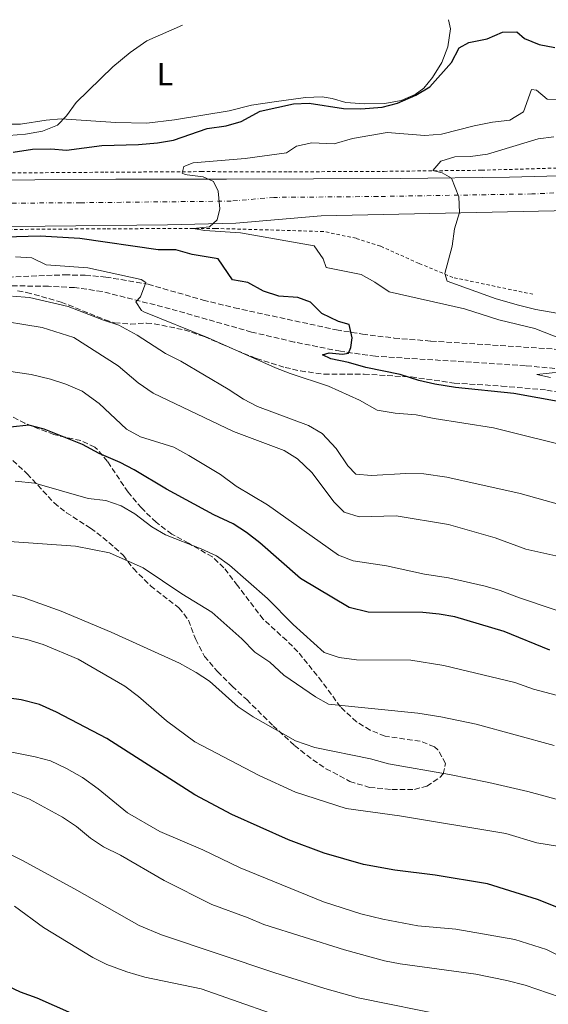
# Model space of a CAD drawing. Units: metres. Extents: x 641797 to 645261, y 4718316 to 4720699.
# Drawn here: x 643823 to 643990, y 4720363 to 4720674 of the extents above; entities that cross this region are included whole.
import ezdxf
from ezdxf.enums import TextEntityAlignment as Align

# ---------------------------------------------------------------- set-up
doc = ezdxf.new("R2010")
doc.units = ezdxf.units.M
doc.header["$MEASUREMENT"] = 0
for name, pattern in [('DGN Style 2', [1.7399219301090239, 1.043953158065414, -0.6959687720436097]), ('DGN Style 3', [2.435890702152634, 1.739921930109024, -0.6959687720436097]), ('DGN Style 4', [2.7856150101045474, 1.391937544087219, -0.6959687720436097, 0.001739921930109024, -0.6959687720436097])]:
    doc.linetypes.add(name, pattern=pattern)
for name, color, linetype, lineweight in [('Carretera', 9, 'Continuous', 0), ('Curva de nivel directora', 30, 'Continuous', 30), ('Curva de nivel intermedia', 30, 'Continuous', 0), ('Eje de carretera', 7, 'DGN Style 4', 0), ('Etiqueta de uso rústico', 92, 'Continuous', 0), ('Línea blanca (vial)', 7, 'Continuous', 13), ('Línea de cambio de uso (parcela vista)', 92, 'Continuous', 0), ('Línea de cuneta (fondo)', 4, 'DGN Style 2', 0), ('Línea de vial abandonado', 7, 'DGN Style 3', 13), ('Zona arbolada', 92, 'DGN Style 3', 0)]:
    doc.layers.add(name, color=color, linetype=linetype, lineweight=lineweight)
doc.styles.add('Style-Arial', font='arial.ttf')

msp = doc.modelspace()

# ---------------------------------------------------------------- linework, layer by layer
at = {"layer": 'Carretera', "color": 9, "linetype": 'Continuous', "lineweight": 0}
for points in [[(643521.1099999985, 4720620.369999999, 541.820000000007), (643533.5000000005, 4720620.650000001, 542.6100000000006), (643579.5200000005, 4720620.359999998, 545.3999999999943), (643633.7300000003, 4720621.109999999, 547.529999999999), (643672.9299999987, 4720621.82, 548.6000000000058), (643700.4100000003, 4720622.17, 549.0200000000041), (643743.5399999982, 4720622.58, 549.0200000000041), (643802.5599999981, 4720623.080000001, 548.1399999999994), (643853.7700000005, 4720623.4, 546.4100000000036), (643888.6799999995, 4720623.470000001, 544.75), (643943.550000001, 4720623.630000001, 541.0800000000017), (643977.9499999982, 4720624.070000002, 538.529999999999), (644005.3899999995, 4720624.869999999, 536.1600000000036)], [(643991.9899999974, 4720613.500000001, 537.529999999999), (643918.5399999993, 4720611.920000001, 543.1999999999971), (643891.600000001, 4720609.560000001, 544.7299999999959), (643870.0399999982, 4720609.050000001, 545.9799999999959), (643831.5399999993, 4720608.630000001, 547.5599999999977), (643755.1700000021, 4720608.050000002, 549.1399999999994), (643687.1800000002, 4720607.350000001, 549.0899999999965), (643635.8500000016, 4720606.63, 547.929999999993), (643576.8599999984, 4720605.760000001, 545.6100000000006), (643532.8599999989, 4720606.199999998, 543.0099999999948)]]:
    msp.add_polyline3d(points, dxfattribs=at)
at = {"layer": 'Curva de nivel directora', "color": 30, "linetype": 'Continuous', "lineweight": 30, "flags": 128}
for points, elevation in [([(643821.409999999, 4720631.990000002), (643827.5599999981, 4720632.95), (643833.28, 4720633.000000001), (643838.269999999, 4720632.640000002), (643849.369999999, 4720634.09), (643860.9200000004, 4720634.380000004), (643866.9699999989, 4720634.95), (643872.0099999991, 4720635.730000001), (643882.6100000006, 4720639.460000001), (643888.5400000005, 4720640.33), (643893.3599999995, 4720641.66), (643899.35, 4720644.95), (643909.7900000003, 4720647.26), (643914.7900000004, 4720647.449999999), (643925.5999999997, 4720645.750000001), (643931.0400000003, 4720645.640000002), (643937.7699999983, 4720646.119999999), (643942.5999999985, 4720647.380000004), (643948.4399999988, 4720649.990000002), (643952.8199999998, 4720652.539999999), (643959.6500000005, 4720660.290000001), (643962.1099999992, 4720664.900000001), (643965.0899999987, 4720666.54), (643970.9400000004, 4720667.710000001), (643975.7699999984, 4720669.859999999), (643980.2999999991, 4720669.930000001), (643982.6399999993, 4720667.840000001), (643987.2599999994, 4720665.930000001), (643992.2599999995, 4720664.990000002)], 550.0000000000002), ([(643905.2499999985, 4720586.500000001), (643900.4000000004, 4720588.060000001), (643895.3800000001, 4720590.880000002), (643890.5700000002, 4720591.660000001), (643886.0899999985, 4720598.32), (643877.8600000008, 4720599.720000002), (643872.7600000001, 4720601.120000001), (643867.1099999995, 4720601.109999999), (643842.3999999998, 4720604.710000001), (643829.9099999995, 4720605.460000002), (643796.139999998, 4720604.520000001), (643771.0599999994, 4720604.730000001), (643751.9399999996, 4720604.180000001), (643681.8099999985, 4720603.66), (643674.3499999997, 4720602.940000001), (643657.5999999995, 4720602.010000001), (643639.3099999989, 4720601.490000002), (643611.6900000009, 4720598.920000002), (643595.839999999, 4720598.789999999), (643585.2499999988, 4720595.960000002), (643573.9199999986, 4720593.939999999), (643562.9100000004, 4720592.58), (643550.7499999988, 4720591.59), (643527.2599999993, 4720585.140000002)], 550.0000000000001), ([(644002.0599999987, 4720551.67), (643979.3, 4720555.830000003), (643960.9499999991, 4720557.710000001), (643954.3799999999, 4720558.82), (643949.3199999996, 4720559.970000001), (643943.4199999986, 4720561.850000001), (643932.6899999997, 4720564.03), (643927.209999999, 4720565.580000001), (643921.5499999997, 4720566.720000002), (643918.9299999999, 4720568.060000001), (643921.1099999994, 4720568.690000001), (643925.3099999991, 4720568.189999999), (643927.2000000002, 4720568.550000002), (643927.8799999997, 4720570.350000001), (643928.2799999998, 4720573.4), (643927.3999999991, 4720577.58), (643924.0399999997, 4720578.53), (643918.8099999994, 4720581.060000002), (643915.1900000006, 4720584.640000001), (643911.1899999996, 4720586.140000001), (643905.2499999985, 4720586.500000001)], 550.0000000000001), ([(643990.6999999994, 4720474.84), (643976.2600000001, 4720480.710000002), (643960.7199999989, 4720485.350000001), (643955.8099999982, 4720486.240000002), (643950.5699999991, 4720486.76), (643933.3899999994, 4720486.850000001), (643927.4299999982, 4720488.32), (643912.0799999991, 4720497.400000001), (643899.209999999, 4720508.720000001), (643895.0000000001, 4720511.990000002), (643890.8200000003, 4720514.730000001), (643884.7499999995, 4720517.490000002), (643869.7499999994, 4720525.600000001), (643859.539999999, 4720531.780000002), (643855.1099999989, 4720534.100000001), (643848.5799999998, 4720536.890000001), (643843.2699999991, 4720539.7), (643831.1999999991, 4720544.57), (643826.3299999987, 4720545.869999999), (643820.5300000006, 4720545.230000001)], 575.0000000000001), ([(644007.4299999997, 4720387.990000002), (643986.7999999991, 4720396.199999999), (643971.0399999988, 4720401.11), (643954.4999999984, 4720403.859999999), (643941.7699999991, 4720405.390000001), (643931.9500000001, 4720407.25), (643919.4500000008, 4720410.830000001), (643908.2900000005, 4720415.030000002), (643890.4099999992, 4720423.000000002), (643878.6599999988, 4720429.210000001), (643850.9800000006, 4720446.92), (643835.1100000007, 4720455.300000002), (643829.7300000007, 4720457.670000002), (643823.9100000003, 4720459.210000002), (643816.9900000001, 4720460.15)], 600.0000000000001), ([(643839.9199999986, 4720360.180000001), (643828.9999999999, 4720365.03), (643823.7699999993, 4720366.960000001), (643814.3100000002, 4720371.390000002)], 625.0000000000001)]:
    msp.add_lwpolyline(points, dxfattribs=dict(at, elevation=elevation))
at = {"layer": 'Curva de nivel intermedia', "color": 30, "linetype": 'Continuous', "lineweight": 0, "flags": 128}
for points, elevation in [([(643874.8400000011, 4720672.019999999), (643863.530000001, 4720667.099999999), (643858.2600000005, 4720663.410000001), (643852.8200000002, 4720658.86), (643841.2999999999, 4720647.680000001), (643838.2100000009, 4720643.439999999), (643835.4300000003, 4720640.5), (643830.7099999996, 4720638.58), (643825.3400000008, 4720637.599999999), (643820.0700000002, 4720637.189999999)], 555.0000000000001), ([(643881.2900000019, 4720624.219999999), (643876.3299999996, 4720624.800000001), (643875.6700000003, 4720624.92), (643874.7400000005, 4720625.31), (643875.2700000004, 4720627.440000001), (643878.2200000007, 4720628.56), (643894.5800000001, 4720630.009999998), (643907.5799999997, 4720631.749999999), (643910.7500000015, 4720633.84), (643915.6399999999, 4720634.87), (643922.6200000002, 4720634.65), (643928.3899999993, 4720636.329999999), (643939.4199999999, 4720638.150000001), (643951.2599999997, 4720637.279999999), (643956.5300000003, 4720637.609999998), (643966.7600000006, 4720640.25), (643972.5400000007, 4720641.41), (643978.0599999995, 4720642.050000002), (643982.3200000019, 4720644.689999999), (643984.9000000014, 4720651.699999998), (643986.4600000015, 4720651.569999998), (643989.8099999998, 4720648.649999999), (643992.9300000002, 4720648.550000002)], 545), ([(643997.7100000011, 4720580.380000001), (643986.2800000005, 4720582.300000001), (643980.810000001, 4720583.689999999), (643973.7200000009, 4720585.74), (643958.3400000007, 4720591.3), (643957.5899999996, 4720593.710000001), (643959.8800000007, 4720602.279999998), (643960.6500000019, 4720607.789999999), (643962.1699999997, 4720612.9), (643961.9300000004, 4720617.88), (643959.6700000007, 4720623.779999998), (643956.7100000012, 4720625.48), (643953.7699999998, 4720626.139999999), (643956.3200000002, 4720629.109999999), (643960.6800000009, 4720630.550000002), (643965.680000001, 4720630.640000001), (643971.0200000008, 4720631.340000001), (643987.0000000002, 4720636.180000001), (643991.9800000002, 4720636.859999999)], 540.0000000000001), ([(643994.2800000003, 4720573.069999999), (643985.9000000005, 4720576.33), (643974.5900000005, 4720579.050000001), (643963.7300000021, 4720582.509999999), (643939.9600000008, 4720587.849999999), (643935.5300000008, 4720590.91), (643931.1600000008, 4720593.359999998), (643920.1200000013, 4720595.539999999), (643919.1900000015, 4720598.28), (643916.3400000016, 4720602.429999999), (643893.0800000001, 4720606.489999999), (643881.8799999997, 4720607.279999998), (643878.2300000018, 4720607.909999999), (643883.3100000002, 4720608.430000001), (643885.8000000003, 4720610.66), (643886.6100000015, 4720614.13), (643886.0800000017, 4720619.65), (643884.5500000007, 4720622.71), (643881.2900000019, 4720624.219999999)], 545), ([(644000.3600000021, 4720538.130000001), (643972.9200000007, 4720545.009999999), (643954.1600000008, 4720547.91), (643948.5000000015, 4720549.05), (643941.8499999995, 4720549.58), (643936.1900000002, 4720550.529999999), (643930.6400000001, 4720553.720000001), (643920.85, 4720558.100000001), (643908.7599999999, 4720562.119999999), (643904.1100000007, 4720563.970000001), (643882.9300000002, 4720573.349999999), (643862.6200000013, 4720581.59), (643861.8500000001, 4720582.019999999), (643860.1, 4720584.71), (643861.6, 4720586.369999998), (643863.2400000005, 4720590.850000001), (643861.7400000007, 4720591.749999999), (643844.9600000011, 4720595.430000001), (643831.7800000003, 4720596.470000001), (643827.2699999998, 4720598.640000001), (643822.1900000013, 4720598.98)], 555.0000000000001), ([(644018.8400000003, 4720513.73), (643981.3400000007, 4720524.26), (643958.1600000019, 4720529.380000001), (643950.9500000011, 4720530.449999999), (643945.3000000007, 4720530.59), (643934.4600000001, 4720529.98), (643929.5000000001, 4720530.42), (643926.9200000007, 4720532.949999998), (643923.310000001, 4720538.470000001), (643918.8499999995, 4720543.23), (643914.5300000012, 4720545.739999999), (643898.5200000005, 4720551.759999999), (643894.0600000013, 4720554.01), (643889.1999999998, 4720557.189999999), (643874.28, 4720565.99), (643869.4600000009, 4720568.409999999), (643860.5000000001, 4720574.220000001), (643854.6900000009, 4720577.400000001), (643849.9400000012, 4720578.949999998), (643838.7300000016, 4720583.319999999), (643826.6000000014, 4720586.109999999), (643821.1699999999, 4720586.51)], 560), ([(643994.420000001, 4720504.220000002), (643983.1, 4720506.720000001), (643973.3900000001, 4720510.24), (643958.6700000016, 4720514.480000001), (643942.2600000009, 4720517.21), (643930.5900000009, 4720516.96), (643925.8099999998, 4720518.430000001), (643922.6100000013, 4720521.52), (643915.5599999994, 4720530.930000001), (643911.0800000001, 4720535.199999998), (643906.850000001, 4720537.880000001), (643890.9200000009, 4720543.849999999), (643865.5300000014, 4720555.890000001), (643860.8700000012, 4720559.24), (643854.5600000012, 4720564.59), (643840.5399999999, 4720573.439999999), (643830.5100000007, 4720576.679999999), (643813.7800000004, 4720579.42)], 565.0000000000001), ([(644011.6800000012, 4720481.060000001), (643981.1500000008, 4720491.38), (643975.0599999998, 4720493.699999998), (643970.2400000008, 4720495.01), (643958.7000000007, 4720497.63), (643951.1100000021, 4720498.84), (643939.1900000019, 4720501.409999999), (643928.6500000008, 4720502.989999999), (643923.9800000016, 4720504.8), (643901.640000001, 4720520.679999999), (643891.7400000013, 4720526.550000001), (643886.8000000014, 4720530.25), (643876.7900000003, 4720536.229999999), (643872.1100000018, 4720538.909999999), (643861.5500000007, 4720542.17), (643857.190000002, 4720544.609999998), (643848.5500000009, 4720552.710000001), (643843.2200000001, 4720556.529999999), (643837.9800000007, 4720558.789999999), (643833.2100000008, 4720560.349999999), (643827.0599999997, 4720561.849999999), (643816.2600000014, 4720563.42)], 570.0000000000001), ([(643990.9000000006, 4720560.880000001), (643986.6200000002, 4720561.849999999), (643994.3300000017, 4720562.67)], 545), ([(644012.5199999993, 4720455.329999999), (643985.4900000015, 4720462.570000002), (643979.6300000009, 4720464.63), (643957.27, 4720470.05), (643946.8300000017, 4720471.67), (643929.7300000006, 4720471.829999999), (643924.2200000007, 4720472.49), (643919.4599999997, 4720474.119999998), (643909.7700000004, 4720482.96), (643901.660000001, 4720491.119999998), (643889.6200000001, 4720501.680000001), (643885.57, 4720504.609999998), (643880.7500000009, 4720506.84), (643869.4600000009, 4720511.180000001), (643865.1900000018, 4720513.779999999), (643859.7400000002, 4720517.829999999), (643855.4400000019, 4720520.38), (643850.6000000006, 4720522.08), (643845.0400000016, 4720522.730000001), (643828.28, 4720527.500000001), (643822.0700000006, 4720528.130000001)], 580.0000000000001), ([(643992.0899999997, 4720444.73), (643967.4300000012, 4720451.539999999), (643956.2599999999, 4720453.810000001), (643949.0300000012, 4720454.940000001), (643920.8400000011, 4720457.779999998), (643916.7199999995, 4720460.099999999), (643906.7400000015, 4720466.970000001), (643902.3300000015, 4720471.060000001), (643897.6800000002, 4720474.220000001), (643893.5300000017, 4720478.430000001), (643884.0900000002, 4720486.869999999), (643874.6399999999, 4720492.58), (643862.3799999999, 4720500.770000001), (643851.7899999997, 4720505.58), (643841.0600000008, 4720507.609999999), (643818.7600000004, 4720509.269999999)], 585), ([(644005.0899999995, 4720424.499999999), (643983.7200000011, 4720430.220000001), (643971.4700000002, 4720433.029999998), (643959.0600000004, 4720435.65), (643939.7400000017, 4720438.930000001), (643934.1500000015, 4720440.55), (643916.600000001, 4720444.109999998), (643910.4400000008, 4720446.210000002), (643897.1500000004, 4720453.810000001), (643892.4200000007, 4720456.939999999), (643883.3100000002, 4720465.039999999), (643879.1500000005, 4720467.819999999), (643873.8900000011, 4720470.689999999), (643852.2900000003, 4720480.550000001), (643836.5800000015, 4720487.16), (643824.5400000005, 4720491.489999999), (643819.6600000011, 4720492.599999999)], 590.0000000000001), ([(643993.7500000005, 4720412.859999998), (643986.5300000008, 4720414.079999999), (643976.8400000012, 4720417.009999999), (643943.3100000013, 4720422.57), (643926.4100000011, 4720424.929999998), (643910.4600000009, 4720430.02), (643899.0500000003, 4720435.279999999), (643878.7500000005, 4720445.949999998), (643869.7400000005, 4720452.539999999), (643860.9900000019, 4720460.180000001), (643856.6700000013, 4720463.460000001), (643841.8699999999, 4720471.999999999), (643830.8799999995, 4720476.67), (643825.7000000007, 4720478.220000001), (643820.5199999994, 4720479.259999999)], 595.0000000000001), ([(643999.2700000014, 4720375.54), (643989.6199999999, 4720380.350000001), (643979.5900000005, 4720383.57), (643960.9900000016, 4720386.76), (643949.0900000016, 4720387.88), (643938.0099999995, 4720389.99), (643931.0700000015, 4720391.65), (643919.2600000009, 4720395.42), (643892.9900000007, 4720406.189999999), (643881.1800000002, 4720411.869999998), (643867.6799999995, 4720417.579999999), (643857.4300000012, 4720423.550000002), (643848.1700000009, 4720431.119999999), (643843.2900000014, 4720434.619999997), (643838.2800000003, 4720437.470000001), (643833.1900000006, 4720439.899999999), (643828.3600000005, 4720441.23), (643811.8500000014, 4720444.390000001)], 605.0000000000001), ([(643993.9400000004, 4720365.390000001), (643982.8800000007, 4720369.119999998), (643977.1600000008, 4720370.609999998), (643967.3399999995, 4720372.58), (643943.4700000001, 4720375.859999999), (643938.5599999994, 4720376.82), (643925.9000000015, 4720380.24), (643900.5200000011, 4720388.26), (643895.5700000002, 4720390.399999999), (643884.05, 4720394.560000001), (643868.9900000016, 4720402.140000001), (643855.2699999998, 4720410.17), (643849.9400000012, 4720412.76), (643845.7500000001, 4720415.489999999), (643841.4200000007, 4720419.17), (643836.9400000013, 4720422.159999999), (643826.5499999999, 4720427.82), (643820.8000000011, 4720430.149999999)], 609.9999999999999), ([(643959.3100000008, 4720359.300000001), (643930.2600000001, 4720365.180000001), (643919.7200000013, 4720368.079999999), (643903.9100000019, 4720373), (643868.2300000016, 4720385.039999999), (643861.1700000007, 4720387.999999999), (643840.7800000013, 4720399.57), (643824.3300000004, 4720408.430000001), (643813.8899999999, 4720413.58)], 615), ([(643914.2300000016, 4720356.179999999), (643880.6900000006, 4720367.929999999), (643862.9800000011, 4720371.63), (643857.2800000014, 4720373.390000001), (643850.9800000006, 4720375.619999998), (643846.5100000001, 4720377.869999998), (643831.0100000014, 4720387.34), (643821.8499999995, 4720394.009999999)], 620.0000000000001)]:
    msp.add_lwpolyline(points, dxfattribs=dict(at, elevation=elevation))
at = {"layer": 'Eje de carretera', "color": 7, "linetype": 'DGN Style 4', "lineweight": 0}
msp.add_polyline3d([(644035.1499999983, 4720620.930000002, 533.6999999999972), (643984.9699999985, 4720618.790000002, 538.029999999999), (643936.4699999972, 4720617.980000001, 541.6799999999929), (643903.6099999979, 4720617.699999999, 543.8600000000006), (643890.140000001, 4720616.520000001, 544.7400000000052), (643842.6599999989, 4720616.020000001, 546.9600000000064), (643796.5100000014, 4720615.710000002, 548.2599999999948), (643749.359999998, 4720615.320000002, 549.0800000000017), (643705.3399999985, 4720614.880000001, 549.0599999999977), (643654.3899999997, 4720614.230000001, 548.1999999999972), (643578.1900000002, 4720613.060000001, 545.5000000000001), (643533.1800000002, 4720613.430000001, 542.8099999999977), (643486, 4720613.52, 539.5099999999949)], dxfattribs=at)
at = {"layer": 'Línea blanca (vial)', "color": 7, "linetype": 'Continuous', "lineweight": 13}
for points in [[(644089.2199999974, 4720630.180000001, 528.8800000000047), (644053.0900000001, 4720627.380000002, 531.9400000000023), (644005.389999999, 4720624.869999999, 536.1600000000036), (643977.9499999977, 4720624.070000002, 538.529999999999), (643943.5500000005, 4720623.630000002, 541.0800000000017), (643888.6799999991, 4720623.470000001, 544.7500000000001), (643853.77, 4720623.400000001, 546.4100000000036), (643802.5599999975, 4720623.080000001, 548.1399999999995), (643743.5399999976, 4720622.580000001, 549.0200000000042), (643700.4099999998, 4720622.17, 549.0200000000042), (643672.9299999982, 4720621.820000002, 548.6000000000059), (643633.73, 4720621.11, 547.529999999999), (643579.52, 4720620.359999999, 545.3999999999943), (643533.4999999999, 4720620.650000002, 542.6100000000007), (643521.109999998, 4720620.37, 541.8200000000072), (643501.9300000002, 4720619.4, 540.3399999999966), (643481.1099999994, 4720619.380000004, 538.8999999999943), (643435.1099999994, 4720621.900000001, 535.0099999999948)], [(644115.0399999982, 4720621.49, 527.1399999999995), (644070.300000001, 4720617.609999999, 530.7899999999936), (644017.1999999997, 4720614.470000002, 535.4400000000023), (643991.989999997, 4720613.500000002, 537.529999999999), (643918.5399999989, 4720611.920000001, 543.1999999999971), (643891.6000000006, 4720609.560000001, 544.729999999996), (643870.0399999977, 4720609.050000001, 545.9799999999959), (643831.5399999989, 4720608.630000001, 547.5599999999977), (643755.1700000018, 4720608.050000002, 549.1399999999995), (643687.1799999997, 4720607.350000001, 549.0899999999966), (643635.850000001, 4720606.630000001, 547.9299999999932), (643576.8599999979, 4720605.760000001, 545.6100000000006), (643532.8599999984, 4720606.199999999, 543.0099999999948), (643490.8900000006, 4720607.650000002, 540.1300000000048), (643450.7600000001, 4720609.86, 536.6600000000036)]]:
    msp.add_polyline3d(points, dxfattribs=at)
at = {"layer": 'Línea de cambio de uso (parcela vista)', "color": 92, "linetype": 'Continuous', "lineweight": 0}
msp.add_polyline3d([(643958.75, 4720673.77, 551.820000000007), (643959.3499999996, 4720670.9, 551.5200000000041), (643958.4800000006, 4720665.180000001, 550.3899999999994), (643956.5999999996, 4720660.279999999, 550.2700000000041), (643953.6600000003, 4720655.480000001, 550.3600000000006), (643950.9299999997, 4720652.140000001, 550.179999999993), (643948.2100000001, 4720650.16, 550.0399999999936), (643943.75, 4720648.24, 550.0399999999936), (643938.6699999999, 4720647.350000001, 550.0800000000017), (643932.25, 4720647.180000001, 550.1300000000047), (643926.3700000001, 4720647.680000001, 550.4100000000036), (643921.9699999997, 4720648.92, 550.5), (643918.8799999999, 4720649.430000001, 550.5899999999965), (643913.6500000004, 4720649.199999999, 550.5), (643903.6799999997, 4720647.859999999, 550.320000000007), (643896.6100000005, 4720646.75, 550.5), (643889.5, 4720644.980000001, 550.8699999999953), (643872.2800000003, 4720642.119999999, 552.3600000000006), (643863.5999999996, 4720641.17, 552.9199999999983), (643853.8300000001, 4720641.359999999, 553.2899999999936), (643836.5499999998, 4720642.439999999, 554.7299999999959), (643831.7999999998, 4720642.109999999, 555.1399999999994), (643823.6799999997, 4720640.83, 555.6499999999943), (643814.9199999999, 4720640.810000001, 556.5399999999936)], dxfattribs=at)
at = {"layer": 'Línea de cuneta (fondo)', "color": 4, "linetype": 'DGN Style 2', "lineweight": 0}
for points in [[(643435.0899999999, 4720625.77, 534.3600000000006), (643439.3700000001, 4720624.9, 534.7299999999959), (643450.1900000004, 4720624.140000001, 535.7100000000064), (643483.2599999999, 4720622.779999999, 538.4400000000023), (643490.1399999997, 4720622.100000001, 539.2299999999959), (643496.3499999996, 4720621.859999999, 539.6000000000058), (643535.5899999999, 4720622.480000001, 542.529999999999), (643581.6200000001, 4720621.689999999, 545.4499999999971), (643613.0700000003, 4720621.970000001, 546.8000000000029), (643664.2599999999, 4720623.07, 548.2400000000052), (643678.9600000001, 4720623.630000001, 548.4700000000012), (643756.5499999998, 4720624.859999999, 548.4700000000012), (643800.2199999997, 4720625.26, 547.7700000000041), (643850.3799999999, 4720625.640000001, 546.1499999999943), (643880.7199999997, 4720625.83, 544.7599999999948), (643908.2400000002, 4720625.76, 543.1300000000047), (643938.4699999997, 4720625.92, 541.179999999993), (643969.1699999999, 4720626.27, 538.820000000007), (644020.3200000003, 4720627.74, 534.3099999999977), (644038.1699999999, 4720628.680000001, 532.7400000000052), (644070.0800000001, 4720630.859999999, 529.8600000000006), (644079.1200000001, 4720631.810000001, 528.9799999999959), (644087.9699999997, 4720633.84, 528.0500000000029)], [(643985.3499999996, 4720587.130000001, 538.4900000000052), (643960.0999999996, 4720592.439999999, 539.7599999999948), (643949.4100000003, 4720596.880000001, 540.2700000000041), (643937.2199999997, 4720602.310000001, 541.1600000000036), (643929.5700000003, 4720604.789999999, 541.5200000000041), (643919.29, 4720606.939999999, 542.2899999999936), (643885.1799999997, 4720607.91, 544.6000000000058), (643850.6500000004, 4720607.800000001, 546.3000000000029), (643812.1100000005, 4720607.52, 547.7200000000012), (643745.4299999997, 4720606.41, 548.8800000000047), (643659.4800000006, 4720605.050000001, 547.9900000000052), (643628.8499999996, 4720604.52, 547.1900000000023), (643570.4100000003, 4720603.380000001, 544.75), (643541.8099999997, 4720603.699999999, 543.2700000000041), (643514.1399999997, 4720604.430000001, 541.1600000000036), (643481.9600000001, 4720605.850000001, 538.8999999999943), (643461.6299999999, 4720606.430000001, 536.820000000007), (643454.7400000002, 4720606.17, 535.9600000000064)]]:
    msp.add_polyline3d(points, dxfattribs=at)
at = {"layer": 'Línea de vial abandonado', "color": 7, "linetype": 'DGN Style 3', "lineweight": 13}
for points in [[(643716.1599999989, 4720588.480000001, 562.8399999999965), (643724.2899999982, 4720588.560000001, 562.75), (643736.0499999997, 4720589.220000001, 562.5599999999977), (643764.4699999979, 4720591.350000001, 561.6799999999931), (643780.2999999997, 4720592.740000002, 560.7500000000001), (643784.0900000005, 4720592.730000002, 560.3800000000048), (643785.3099999987, 4720590.400000001, 560.3800000000048), (643814.9200000003, 4720592.37, 558.2899999999936), (643837.6299999976, 4720593.270000001, 557.0399999999937), (643844.1299999974, 4720593.11, 556.529999999999), (643850.6000000006, 4720592.570000002, 555.9700000000013), (643863.9699999992, 4720590.28, 554.9900000000054), (643881.3099999975, 4720585.310000001, 553.5599999999977), (643891.1900000013, 4720582.859999999, 552.7200000000012), (643923.3400000001, 4720575.91, 550.2100000000065), (643931.57, 4720574.550000001, 549.6600000000036), (643941.6099999981, 4720573.320000002, 549.0500000000031), (643953.1799999997, 4720572.350000001, 548.3099999999977), (644004.4400000013, 4720569.07, 544.320000000007)], [(644001.9699999992, 4720562.83, 544.4100000000036), (643982.9699999979, 4720564.590000001, 545.8999999999943), (643935.6499999993, 4720567.590000001, 549.4700000000014), (643924.6299999974, 4720569.130000001, 550.2599999999949), (643910.0300000017, 4720572.07, 551.1900000000024), (643896.6099999994, 4720575.210000001, 552.2100000000064), (643870.879999998, 4720582.550000001, 554.1100000000007), (643849.4499999994, 4720588.020000001, 555.6900000000024), (643840.7700000001, 4720589.230000002, 556.3399999999966), (643832.5200000001, 4720589.660000001, 556.9900000000052), (643819.7500000005, 4720589.810000001, 558.0099999999948), (643806.2800000013, 4720589.2, 558.8500000000058), (643784.3599999987, 4720587.350000001, 560.5599999999978), (643754.4200000007, 4720585.41, 562), (643728.8599999992, 4720583.619999999, 562.4700000000012), (643680.1900000003, 4720582.700000001, 562.5099999999948), (643650.2099999998, 4720582.92, 561.5399999999937), (643636.9499999986, 4720583.09, 560.7500000000001), (643626.149999998, 4720582.859999999, 560.050000000003), (643608.3799999984, 4720581.51, 558.8500000000058), (643580.4400000009, 4720577.350000001, 556.8999999999943), (643541.8700000006, 4720574.210000002, 554.2500000000001), (643516.4799999989, 4720571.230000002, 552.4900000000052)]]:
    msp.add_polyline3d(points, dxfattribs=at)
at = {"layer": 'Zona arbolada', "color": 92, "linetype": 'DGN Style 3', "lineweight": 0}
for points in [[(643822.7999999998, 4720588.17, 567.3500000000058), (643825.6500000004, 4720587.720000001, 567.1300000000047), (643836.5300000003, 4720584.689999999, 565.7400000000052), (643850.3899999997, 4720579.07, 564.3899999999994), (643853.4199999999, 4720578.109999999, 564.1600000000036), (643858.3700000001, 4720577.74, 563.9900000000052), (643863.4299999997, 4720578.02, 563.9100000000036), (643865.9000000004, 4720577.850000001, 563.7899999999936), (643875.3600000005, 4720575.91, 562.7700000000041), (643881.7800000003, 4720573.779999999, 562.3999999999943), (643887.3899999997, 4720571.27, 561.75), (643898.1699999999, 4720566.84, 560.9799999999959), (643907.1600000003, 4720564.07, 560.3099999999977), (643912.0300000003, 4720562.930000001, 560.029999999999), (643919.4699999997, 4720561.939999999, 559.429999999993), (643932.0899999999, 4720561.91, 558.029999999999), (643946.9800000006, 4720561.029999999, 556.3800000000047), (643960.5099999999, 4720559.130000001, 555.0599999999977), (643975.4699999997, 4720558.17, 554.6900000000023), (643989.7100000001, 4720556.91, 554.6900000000023), (643998.4100000003, 4720555.189999999, 554.6900000000023)], [(643822.7999999998, 4720588.17, 567.3500000000058), (643825.6500000004, 4720587.720000001, 567.1300000000047), (643836.5300000003, 4720584.689999999, 565.7400000000052), (643850.3899999997, 4720579.07, 564.3899999999994), (643853.4199999999, 4720578.109999999, 564.1600000000036), (643858.3700000001, 4720577.74, 563.9900000000052), (643863.4299999997, 4720578.02, 563.9100000000036), (643865.9000000004, 4720577.850000001, 563.7899999999936), (643875.3600000005, 4720575.91, 562.7700000000041), (643881.7800000003, 4720573.779999999, 562.3999999999943), (643887.3899999997, 4720571.27, 561.75), (643898.1699999999, 4720566.84, 560.9799999999959), (643907.1600000003, 4720564.07, 560.3099999999977), (643912.0300000003, 4720562.930000001, 560.029999999999), (643919.4699999997, 4720561.939999999, 559.429999999993), (643932.0899999999, 4720561.91, 558.029999999999), (643946.9800000006, 4720561.029999999, 556.3800000000047), (643960.5099999999, 4720559.130000001, 555.0599999999977), (643975.4699999997, 4720558.17, 554.6900000000023), (643989.7100000001, 4720556.91, 554.6900000000023), (643998.4100000003, 4720555.189999999, 554.6900000000023)], [(643819.4500000002, 4720536.310000001, 582.5399999999936), (643825.8499999996, 4720530.5, 584.1900000000023), (643834.3700000001, 4720521.300000001, 585.9799999999959), (643838.2100000001, 4720518.220000001, 586.8099999999977), (643845.8499999996, 4720513.310000001, 587.0899999999965), (643851.6299999999, 4720508.859999999, 587.3699999999953), (643856.0700000003, 4720504.77, 588.1100000000006), (643859.3200000003, 4720500.59, 588.3899999999994), (643864.7599999999, 4720495.100000001, 588.4799999999959), (643873.7100000001, 4720488.17, 588.8500000000058), (643876.7599999999, 4720484.26, 589.5099999999948), (643878.9800000006, 4720478.230000001, 589.9700000000012), (643881.7300000006, 4720472.850000001, 590.7100000000064), (643885.8899999997, 4720468.08, 591.4499999999971), (643890.4900000002, 4720463.470000001, 591.5399999999936), (643895.0700000003, 4720459.230000001, 592.0099999999948), (643903.3899999997, 4720451, 593.6999999999971), (643910.1600000003, 4720444.75, 594.1399999999994), (643915.9400000004, 4720440.230000001, 594.1399999999994), (643920.0700000003, 4720437.430000001, 594.1999999999971), (643927.6299999999, 4720433.430000001, 594.6999999999971), (643933.8200000003, 4720431.51, 594.6999999999971), (643940.8899999997, 4720430.880000001, 594.6999999999971), (643947.9400000004, 4720430.91, 594.6999999999971), (643951.8700000001, 4720431.930000001, 594.4100000000036), (643955.9900000002, 4720434.65, 594.2200000000012), (643957.0099999999, 4720435.800000001, 594.1399999999994), (643957.7699999996, 4720439.08, 593.7700000000041), (643955.3899999997, 4720443.42, 593.5599999999977), (643954.2800000003, 4720444.369999999, 593.4900000000052), (643949.7999999998, 4720446.09, 593.1199999999953), (643938.7100000001, 4720447.699999999, 592.8399999999965), (643934.04, 4720449.630000001, 592.2100000000064), (643929.7300000006, 4720452.199999999, 591.4799999999959), (643924.6799999997, 4720456.930000001, 590.5200000000041), (643918.7699999996, 4720464.91, 589.3300000000017), (643911.2000000002, 4720474.33, 588.0200000000041), (643907.6900000004, 4720477.880000001, 587.6499999999943), (643900.2599999999, 4720484.600000001, 587.2599999999948), (643892.1699999999, 4720495.210000001, 587), (643887.8499999996, 4720500.859999999, 586.4400000000023), (643884.2300000006, 4720504.27, 585.8500000000058), (643876.7400000002, 4720508.57, 585.2299999999959), (643871.4299999997, 4720511.460000001, 584.3999999999943), (643866.4699999997, 4720515.180000001, 583.75), (643861.8700000001, 4720519.710000001, 582.6300000000047), (643857.6399999997, 4720524.699999999, 581.9799999999959), (643851.1500000004, 4720534.350000001, 579.5399999999936), (643848.0300000003, 4720538.130000001, 578.5), (643847.1699999999, 4720538.880000001, 578.2700000000041), (643842.7199999997, 4720540.980000001, 577.3300000000017), (643834.2699999996, 4720542.84, 576.0399999999936), (643825.1100000005, 4720546.42, 574.8699999999953), (643819.6100000005, 4720549.310000001, 574.1900000000023)], [(643819.4500000002, 4720536.310000001, 582.5399999999936), (643825.8499999996, 4720530.5, 584.1900000000023), (643834.3700000001, 4720521.300000001, 585.9799999999959), (643838.2100000001, 4720518.220000001, 586.8099999999977), (643845.8499999996, 4720513.310000001, 587.0899999999965), (643851.6299999999, 4720508.859999999, 587.3699999999953), (643856.0700000003, 4720504.77, 588.1100000000006), (643859.3200000003, 4720500.59, 588.3899999999994), (643864.7599999999, 4720495.100000001, 588.4799999999959), (643873.7100000001, 4720488.17, 588.8500000000058), (643876.7599999999, 4720484.26, 589.5099999999948), (643878.9800000006, 4720478.230000001, 589.9700000000012), (643881.7300000006, 4720472.850000001, 590.7100000000064), (643885.8899999997, 4720468.08, 591.4499999999971), (643890.4900000002, 4720463.470000001, 591.5399999999936), (643895.0700000003, 4720459.230000001, 592.0099999999948), (643903.3899999997, 4720451, 593.6999999999971), (643910.1600000003, 4720444.75, 594.1399999999994), (643915.9400000004, 4720440.230000001, 594.1399999999994), (643920.0700000003, 4720437.430000001, 594.1999999999971), (643927.6299999999, 4720433.430000001, 594.6999999999971), (643933.8200000003, 4720431.51, 594.6999999999971), (643940.8899999997, 4720430.880000001, 594.6999999999971), (643947.9400000004, 4720430.91, 594.6999999999971), (643951.8700000001, 4720431.930000001, 594.4100000000036), (643955.9900000002, 4720434.65, 594.2200000000012), (643957.0099999999, 4720435.800000001, 594.1399999999994), (643957.7699999996, 4720439.08, 593.7700000000041), (643955.3899999997, 4720443.42, 593.5599999999977), (643954.2800000003, 4720444.369999999, 593.4900000000052), (643949.7999999998, 4720446.09, 593.1199999999953), (643938.7100000001, 4720447.699999999, 592.8399999999965), (643934.04, 4720449.630000001, 592.2100000000064), (643929.7300000006, 4720452.199999999, 591.4799999999959), (643924.6799999997, 4720456.930000001, 590.5200000000041), (643918.7699999996, 4720464.91, 589.3300000000017), (643911.2000000002, 4720474.33, 588.0200000000041), (643907.6900000004, 4720477.880000001, 587.6499999999943), (643900.2599999999, 4720484.600000001, 587.2599999999948), (643892.1699999999, 4720495.210000001, 587), (643887.8499999996, 4720500.859999999, 586.4400000000023), (643884.2300000006, 4720504.27, 585.8500000000058), (643876.7400000002, 4720508.57, 585.2299999999959), (643871.4299999997, 4720511.460000001, 584.3999999999943), (643866.4699999997, 4720515.180000001, 583.75), (643861.8700000001, 4720519.710000001, 582.6300000000047), (643857.6399999997, 4720524.699999999, 581.9799999999959), (643851.1500000004, 4720534.350000001, 579.5399999999936), (643848.0300000003, 4720538.130000001, 578.5), (643847.1699999999, 4720538.880000001, 578.2700000000041), (643842.7199999997, 4720540.980000001, 577.3300000000017), (643834.2699999996, 4720542.84, 576.0399999999936), (643825.1100000005, 4720546.42, 574.8699999999953), (643819.6100000005, 4720549.310000001, 574.1900000000023)]]:
    msp.add_polyline3d(points, dxfattribs=at)

# ---------------------------------------------------------------- texts
at = {"layer": 'Etiqueta de uso rústico', "color": 92, "linetype": 'Continuous', "lineweight": 0, "style": 'Style-Arial'}
msp.add_text('L', height=7.000000000000002, dxfattribs=at).set_placement((643869.2814203792, 4720656.580010001, 553.8500000000058), align=Align.MIDDLE_CENTER)

doc.saveas('drawing.dxf')
